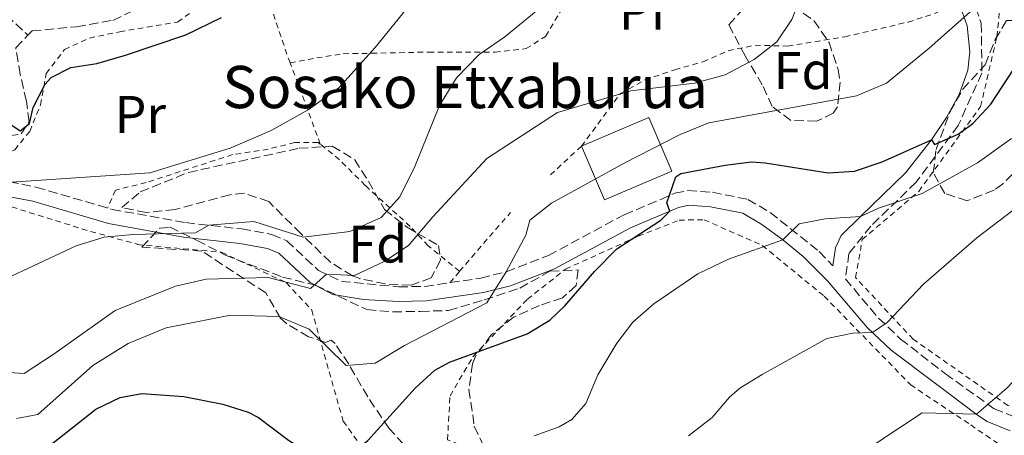
# Model space of a CAD drawing. Units: metres. Extents: x 579756 to 583177, y 4763598 to 4765952.
# Drawn here: x 580966 to 581152, y 4763863 to 4763942 of the extents above; entities that cross this region are included whole.
import ezdxf
from ezdxf.enums import TextEntityAlignment as Align

# ---------------------------------------------------------------- set-up
doc = ezdxf.new("R2010")
doc.units = ezdxf.units.M
doc.header["$MEASUREMENT"] = 0
doc.linetypes.add('DGN Style 2', pattern=[1.7399219301090239, 1.043953158065414, -0.6959687720436097])
doc.linetypes.add('DGN Style 3', pattern=[2.435890702152634, 1.739921930109024, -0.6959687720436097])
for name, color, linetype, lineweight in [('Camino', 7, 'DGN Style 3', 0), ('Curva de nivel directora', 30, 'Continuous', 30), ('Curva de nivel intermedia', 30, 'Continuous', 0), ('Edificio', 1, 'Continuous', 13), ('Etiqueta de uso rústico', 92, 'Continuous', 0), ('Etiqueta de zona arbolada', 92, 'Continuous', 0), ('Margen derecho', 7, 'Continuous', 0), ('Tela metálica o alambrada', 7, 'DGN Style 2', 0), ('Texto de Borda', 7, 'Continuous', 0), ('Vaguada', 142, 'DGN Style 3', 13), ('Zona arbolada', 92, 'DGN Style 3', 0)]:
    doc.layers.add(name, color=color, linetype=linetype, lineweight=lineweight)
doc.styles.add('Style-Arial', font='arial.ttf')

msp = doc.modelspace()

# ---------------------------------------------------------------- linework, layer by layer
at = {"layer": 'Camino', "color": 7, "linetype": 'DGN Style 3', "lineweight": 0}
for points in [[(581145.9699999995, 4763946.12, 320.0099999999949), (581147.8500000014, 4763940.840000001, 321.0299999999989), (581147.9699999976, 4763931.400000001, 322.5299999999989), (581143.4899999984, 4763921.480000002, 324.5500000000029), (581135.5300000011, 4763910.76, 327.4499999999972), (581126.9699999981, 4763902.440000001, 330.2899999999937), (581122.8099999984, 4763897.240000002, 331.3899999999995), (581122.129999999, 4763892.440000001, 331.2599999999947), (581128.3899999997, 4763885.02, 334.8699999999955), (581132.5899999996, 4763881.040000001, 336.1699999999984), (581141.0599999987, 4763874.449999999, 338.3000000000031), (581150.3099999978, 4763867.830000001, 340.5800000000019), (581153.969999999, 4763866.36, 341.520000000004)], [(580954.309999997, 4763912.7, 304.3600000000007), (580968.9699999976, 4763909.810000002, 306.0399999999937), (580983.3099999985, 4763905.59, 307.3099999999977), (580997.2499999994, 4763903.08, 310.0599999999976), (581007.8900000011, 4763901.880000002, 311.6600000000036), (581013.5700000006, 4763900.84, 312.3399999999966), (581016.4099999993, 4763899.640000002, 312.6999999999971), (581022.3700000006, 4763894.040000001, 314.699999999997), (581026.7399999981, 4763891.950000001, 316.0399999999937), (581037.5699999998, 4763890.92, 317.4799999999959), (581042.5299999998, 4763891.000000001, 317.9400000000023), (581053.1099999989, 4763892.59, 319.0800000000019), (581057.9200000011, 4763893.770000001, 319.7100000000065), (581065.9400000009, 4763896.87, 320.9199999999984), (581080.2799999998, 4763904.580000003, 323.8300000000019), (581089.8599999996, 4763908.640000001, 325.4199999999984), (581092.2899999992, 4763909.160000003, 325.8600000000007), (581096.9699999975, 4763908.84, 327.179999999993), (581103.6900000009, 4763907.480000001, 328.4199999999983), (581107.8900000008, 4763905.02, 329.6000000000059), (581117.1700000013, 4763897.640000002, 331.2599999999947), (581119.7799999998, 4763894.91, 332.4799999999959)]]:
    msp.add_polyline3d(points, dxfattribs=at)
at = {"layer": 'Curva de nivel directora', "color": 30, "linetype": 'Continuous', "lineweight": 30, "flags": 128}
for points, elevation in [([(580963.61, 4763922.050000002), (580965.9300000002, 4763920.449999999), (580967.6899999991, 4763921.880000002), (580968.3699999986, 4763924.92), (580970.6599999998, 4763929.340000001), (580971.8099999985, 4763930.600000001), (580975.4899999999, 4763932.440000001), (580980.4299999997, 4763933.240000002), (580985.8900000001, 4763934.779999999), (580997.2499999994, 4763938.680000001), (581004.0099999986, 4763941.960000001)], 300), ([(581078.8899999993, 4763898.12), (581087.2199999999, 4763903.54), (581088.9099999998, 4763905.240000002), (581088.3299999986, 4763906.840000002), (581090.0599999985, 4763911.730000002), (581091.0099999985, 4763912.36), (581099.3700000005, 4763913.960000001), (581104.3599999994, 4763914.57), (581106.97, 4763914.440000001), (581118.85, 4763912.520000001), (581123.8399999988, 4763912.840000001), (581129.0899999993, 4763914.600000001), (581138.4300000002, 4763918.750000001), (581139.0099999991, 4763917.880000001), (581143.4699999982, 4763919.83), (581146.2499999988, 4763921.880000002), (581149.6399999995, 4763925.550000003), (581154.0899999997, 4763932.28)], 324.9999999999999), ([(580962.9699999985, 4763856.369999999), (580967.5799999996, 4763858.300000003), (580971.8800000001, 4763861.109999999), (580980.2499999986, 4763867.730000001), (580984.8399999996, 4763869.970000003), (580988.9700000002, 4763870.689999999), (580996.9299999997, 4763870.130000001), (581004.2900000003, 4763868.680000001), (581009.069999999, 4763867.189999999), (581011.0099999991, 4763866.199999999), (581016.690000001, 4763861.880000001), (581022.4099999985, 4763858.28), (581025.6099999994, 4763858.28), (581030.1, 4763860.49), (581031.7299999993, 4763861.800000001), (581040.7199999992, 4763871.760000001), (581044.4400000008, 4763875.16), (581047.1699999999, 4763876.680000001), (581061.8899999986, 4763882.04), (581066.169999999, 4763884.619999999), (581069.05, 4763887.320000002), (581074.6899999996, 4763893.880000002), (581078.8899999993, 4763898.12)], 325)]:
    msp.add_lwpolyline(points, dxfattribs=dict(at, elevation=elevation))
at = {"layer": 'Curva de nivel intermedia', "color": 30, "linetype": 'Continuous', "lineweight": 0, "flags": 128}
for points, elevation in [([(581152.4900000016, 4764039.16), (581147.2099999998, 4764038.84), (581135.5700000013, 4764036.199999998), (581130.9700000013, 4764033.480000001), (581127.1300000013, 4764029.880000002), (581104.850000001, 4764005.560000001), (581098.6900000009, 4763997.08), (581092.5700000009, 4763987.719999999), (581090.290000001, 4763983.32), (581083.010000001, 4763977.08), (581077.2900000013, 4763973.4), (581070.4100000013, 4763970.279999998), (581062.6500000008, 4763965.88), (581055.1300000016, 4763961.08), (581048.6100000016, 4763955.4), (581033.1300000007, 4763936.279999998), (581026.2500000009, 4763928.599999999), (581020.4100000003, 4763924.439999999), (581013.4500000001, 4763920.519999999), (581005.6900000017, 4763917.159999999), (580990.4500000001, 4763912.519999999), (580964.2800000005, 4763910.730000001)], 305.0000000000002), ([(581119.5300000017, 4763855.720000001), (581136.6500000008, 4763867.08), (581146.9500000007, 4763866.789999999), (581152.6700000004, 4763871.729999999), (581161.8100000002, 4763881.32), (581165.7100000004, 4763884.449999999), (581190.5900000003, 4763901.140000001), (581196.5200000004, 4763904.720000001), (581205.1200000012, 4763908.619999998), (581209.130000001, 4763909.720000001), (581223.7699999993, 4763912.359999998), (581228.2300000007, 4763914.59), (581231.8700000019, 4763919.15), (581239.2900000004, 4763933.039999999), (581242.1300000013, 4763939.989999999), (581245.1199999999, 4763949.52), (581246.3800000004, 4763955.249999999), (581247.6000000008, 4763964.539999999), (581247.65, 4763980.039999999), (581248.3899999999, 4763989.999999999), (581250.2200000006, 4763997.599999999), (581252.0800000001, 4764002.25), (581256.9800000018, 4764011.339999998)], 340.0000000000002), ([(581153.3299999998, 4764007.880000001), (581149.8099999994, 4764007.639999999), (581141.4100000019, 4764005.319999999), (581132.0500000009, 4764000.84), (581127.4500000009, 4763996.52), (581123.6500000011, 4763991.56), (581120.9700000011, 4763985.640000001), (581119.5300000017, 4763979.560000001), (581119.0900000012, 4763974.279999999), (581121.350000001, 4763962.470000001), (581119.2900000003, 4763960.039999999), (581112.0100000004, 4763941.560000001), (581109.1300000013, 4763937.32)], 315.0000000000005), ([(581065.6500000004, 4763944.84), (581057.6900000009, 4763938.279999999), (581052.8099999992, 4763934.92), (581048.490000001, 4763930.519999999), (581045.3300000003, 4763925.239999999), (581040.6100000018, 4763913.720000002), (581037.8100000012, 4763907.960000001), (581034.2500000006, 4763904.039999999), (581028.3300000018, 4763901.400000001), (581019.4900000016, 4763900.359999999), (581010.1300000007, 4763903.319999998), (581001.6500000004, 4763902.59), (580999.0900000011, 4763901.159999999), (580987.3300000018, 4763900.84), (580981.8500000011, 4763900.359999999), (580976.5300000014, 4763898.689999999), (580962.4900000001, 4763892.13)], 310), ([(581146.7699999996, 4763943.880000001), (581138.0099999999, 4763936.119999998), (581129.9299999997, 4763929.48), (581124.2500000001, 4763927.079999999), (581096.2900000003, 4763921.96), (581090.85, 4763919.800000001), (581080.2500000006, 4763914.359999998), (581066.5300000011, 4763906.759999999), (581062.3700000015, 4763903.560000001), (581061.6100000015, 4763900.679999999), (581057.9200000011, 4763893.770000001), (581054.2900000013, 4763887.880000001), (581038.6900000018, 4763879.8), (581033.1300000007, 4763876.439999999), (581027.6100000021, 4763876.039999999), (581020.6100000015, 4763882.920000001), (581014.8899999994, 4763885.319999998), (581005.7300000018, 4763885.560000001), (580993.5700000003, 4763883.16), (580986.3700000007, 4763880.210000002), (580979.6500000019, 4763876.05), (580969.2900000017, 4763866.77)], 320.0000000000002), ([(581109.1300000013, 4763937.32), (581104.8900000012, 4763933.960000001), (581099.3700000005, 4763931.08), (581093.5700000001, 4763929.48), (581081.5300000013, 4763928.039999997), (581067.6500000008, 4763923.960000001), (581054.2900000013, 4763915.239999999), (581044.0099999993, 4763904.199999999), (581039.4100000015, 4763898.759999999), (581034.9700000003, 4763895.8), (581029.2100000002, 4763893.079999999), (581023.8800000015, 4763893.320000002), (581020.8900000008, 4763890.599999999), (581012.850000001, 4763892.680000001), (581001.1299999997, 4763892.359999999), (580995.3300000017, 4763891.079999999), (580983.8899999997, 4763886.45), (580972.3700000017, 4763878.210000001), (580966.650000002, 4763874.529999999), (580961.9300000012, 4763874.850000001)], 315.0000000000005), ([(581063.2499999999, 4763862.679999999), (581067.9200000013, 4763864.390000001), (581070.3300000008, 4763865.800000002), (581072.9700000006, 4763868.84), (581075.2500000005, 4763874.279999999), (581078.8500000014, 4763880.279999998), (581081.9000000001, 4763884.25), (581085.8899999999, 4763887.720000001), (581094.1900000013, 4763893.369999998), (581100.0000000006, 4763896.169999998), (581110.3000000004, 4763899.800000001), (581113.4100000017, 4763902.840000001), (581118.3200000002, 4763903.779999999), (581124.99, 4763904.239999999), (581128.3700000017, 4763905.8), (581136.6500000008, 4763908.599999999), (581147.1300000016, 4763914.4), (581153.5700000012, 4763919.01)], 330.0000000000002), ([(581092.4500000002, 4763862.679999999), (581096.9299999995, 4763866.199999999), (581100.2199999997, 4763870.01), (581102.1300000009, 4763871.720000001), (581106.3999999999, 4763874.330000001), (581118.650000001, 4763881.159999999), (581123.5500000005, 4763882.16), (581127.2499999999, 4763882.300000002), (581130.0100000001, 4763884.199999999), (581136.9300000003, 4763891.42), (581147.04, 4763900.21), (581154.1500000001, 4763905.659999999)], 335), ([(580969.2900000017, 4763866.77), (580965.2100000003, 4763865.970000002)], 320.0000000000002)]:
    msp.add_lwpolyline(points, dxfattribs=dict(at, elevation=elevation))
at = {"layer": 'Edificio', "color": 1, "linetype": 'Continuous', "lineweight": 13}
msp.add_polyline3d([(581089.25, 4763912.84, 327.9199999999983), (581076.5099999999, 4763907.4, 328.3999999999942), (581072.1699999999, 4763917.57, 328.2200000000012), (581084.9100000003, 4763923.01, 326.7400000000052)], close=True, dxfattribs=at)
at = {"layer": 'Edificio', "color": 51, "linetype": 'Continuous', "lineweight": 13}
msp.add_polyline3d([(581072.1699999999, 4763917.57, 328.2200000000012), (581084.9100000003, 4763923.01, 326.7400000000052), (581089.25, 4763912.84, 327.9199999999983), (581076.5099999999, 4763907.4, 328.3999999999942), (581072.1699999999, 4763917.57, 328.2200000000012)], dxfattribs=at)
at = {"layer": 'Margen derecho', "color": 7, "linetype": 'Continuous', "lineweight": 0}
for points in [[(581119.7799999998, 4763894.91, 332.4799999999959), (581120.2600000004, 4763898.340000001, 331.3899999999995), (581121.3099999987, 4763900.640000001, 331.0000000000002), (581124.9899999978, 4763904.240000002, 330.2899999999937), (581133.5100000005, 4763912.53, 327.4499999999972), (581138.4300000002, 4763918.750000001, 325.6300000000048), (581141.2799999999, 4763923.02, 324.5099999999949), (581143.6400000004, 4763927.350000001, 323.4900000000054), (581145.2899999977, 4763931.960000004, 322.5299999999989), (581145.719999999, 4763935.420000001, 321.8999999999943), (581145.1799999981, 4763940.36, 321.0299999999989), (581143.609999999, 4763944.770000001, 320.0099999999949)], [(580958.5399999983, 4763908.990000002, 304.820000000007), (580968.3099999982, 4763907.120000001, 306.0399999999937), (580982.6499999969, 4763902.9, 307.300000000003), (580996.8500000016, 4763900.350000001, 310.0599999999976), (581007.4899999987, 4763899.15, 311.6600000000036), (581012.7699999983, 4763898.189999999, 312.3399999999966), (581014.8799999983, 4763897.300000002, 312.6999999999971), (581020.7899999982, 4763891.74, 314.699999999997), (581025.1099999987, 4763889.470000002, 315.8500000000058), (581030.909999999, 4763888.52, 316.8200000000069), (581037.4600000003, 4763888.16, 317.4799999999959), (581042.7499999988, 4763888.250000002, 317.9400000000023), (581053.6400000007, 4763889.880000001, 319.0800000000019), (581058.739999997, 4763891.130000001, 319.7100000000065), (581067.0899999999, 4763894.36, 320.9199999999984), (581081.4699999989, 4763902.09, 323.8300000000019), (581090.5599999992, 4763905.949999999, 325.3899999999995), (581092.4899999984, 4763906.380000001, 325.8600000000007), (581096.600000001, 4763906.100000001, 327.179999999993), (581102.6900000018, 4763904.87, 328.4199999999983), (581106.3299999984, 4763902.74, 329.6000000000059), (581110.3000000004, 4763899.800000001, 330.3500000000058), (581114.1400000004, 4763896.670000002, 331.0200000000042), (581118.7499999994, 4763892.060000001, 332.0899999999966), (581126.3299999988, 4763883.170000001, 334.8600000000007), (581130.7899999982, 4763878.950000001, 336.1699999999984), (581147.3599999996, 4763866.480000001, 340.1999999999971), (581148.9800000002, 4763865.390000002, 340.5800000000019), (581153.3200000009, 4763863.650000001, 341.520000000004)]]:
    msp.add_polyline3d(points, dxfattribs=at)
at = {"layer": 'Tela metálica o alambrada', "color": 7, "linetype": 'DGN Style 2', "lineweight": 0, "extrusion": (-0.9450047193353938, -0.31638252541411, 0.08287447162078108), "elevation": -2056264.064821348, "flags": 128}
msp.add_lwpolyline([(-4333021.482307605, 171303.1617623091), (-4333023.155221714, 171302.5396221433), (-4333045.370390152, 171301.174927586)], dxfattribs=at)
at = {"layer": 'Tela metálica o alambrada', "color": 7, "linetype": 'DGN Style 2', "lineweight": 0, "extrusion": (-0.1203400341903706, 0.3245598120235501, 0.9381786634699696), "elevation": 1476545.108323995, "flags": 128}
msp.add_lwpolyline([(-2200963.707022095, -4001009.254817538), (-2200963.707022095, -4001026.76160765)], dxfattribs=at)
at = {"layer": 'Tela metálica o alambrada', "color": 7, "linetype": 'DGN Style 2', "lineweight": 0, "extrusion": (0.001829578497001172, 0.001695782790852715, 0.999996888476784), "elevation": 9459.805589846927, "flags": 128}
msp.add_lwpolyline([(581064.7354151544, 4763902.927957854), (581070.6154419046, 4763908.377965691)], dxfattribs=at)
at = {"layer": 'Tela metálica o alambrada', "color": 7, "linetype": 'DGN Style 2', "lineweight": 0, "elevation": 318.6199999999953, "flags": 128}
for points in [[(581049.0999999996, 4763893.869999999), (581058.7300000004, 4763905)], [(581047.2400000002, 4763891.710000001), (581049.0999999996, 4763893.869999999)]]:
    msp.add_lwpolyline(points, dxfattribs=at)
at = {"layer": 'Tela metálica o alambrada', "color": 7, "linetype": 'DGN Style 2', "lineweight": 0}
for points in [[(581017.0300000003, 4763933.350000001, 302.9799999999959), (581022.0499999998, 4763934.279999999, 303.820000000007), (581027.0899999999, 4763935.08, 304.1399999999995), (581032.4500000002, 4763935.16, 304.820000000007), (581043.25, 4763935.4, 307.6600000000035), (581055.8099999996, 4763935.4, 310.179999999993), (581061.6900000004, 4763936.039999999, 311.0599999999977), (581065.3700000001, 4763938.359999999, 311.3800000000047), (581069.8099999996, 4763945.800000001, 311.320000000007), (581072.5300000003, 4763951.480000001, 311.0800000000018), (581069.7300000004, 4763965.16, 308.3800000000047), (581067.8099999996, 4763979.960000001, 302.2200000000012)], [(581206.6500000004, 4763882.4, 347.6999999999971), (581193.9699999997, 4763879.4, 346.9199999999983), (581167.3300000001, 4763870.119999999, 344.3800000000047), (581160.0099999999, 4763867.24, 343.4799999999959), (581152.8899999997, 4763868.439999999, 341.3000000000029), (581134.9699999997, 4763881, 336.4400000000023), (581124.0499999998, 4763892.680000001, 332.8399999999965), (581125.3300000001, 4763899.880000001, 331.0399999999936), (581136.0099999999, 4763909, 328.1000000000058), (581147.7300000004, 4763925.08, 324.320000000007), (581150.8099999996, 4763938.279999999, 322.1399999999995), (581151.4500000002, 4763944.680000001, 321.6999999999971), (581153.0899999999, 4763950.199999999, 322.0599999999977), (581153.5300000003, 4763957.32, 324.4199999999983), (581154.7300000004, 4763964.680000001, 325.5399999999936), (581156.3700000001, 4763969.32, 325.6199999999953), (581160.4900000002, 4763972.039999999, 325.5800000000018), (581171.0499999998, 4763967.4, 324.6999999999971), (581178.5300000003, 4763964.439999999, 324.5399999999936)], [(580954.3099999996, 4763912.699999999, 304.3600000000006), (580964.8899999997, 4763916.850000001, 303.2799999999988), (580967.7300000004, 4763920.369999999, 302.6600000000035), (580969.7699999996, 4763925.4, 301.4799999999959), (580970.8499999996, 4763931.32, 300.9600000000065), (580974.3300000001, 4763935.880000001, 300.3600000000006), (580979.0499999998, 4763938.039999999, 300.0399999999936), (580984.7699999996, 4763939.24, 299.6399999999995), (580995.7300000004, 4763941.08, 299.8800000000047), (580999.5700000003, 4763943.880000001, 300.1399999999995), (581004.6900000004, 4763948.680000001, 300.1600000000035), (581008.4100000003, 4763954.119999999, 300), (581009.29, 4763955.949999999, 299.9600000000065)], [(581072.1699999999, 4763917.57, 318.1199999999953), (581079.5700000003, 4763927.560000001, 316.820000000007), (581084.25, 4763930.119999999, 316.3000000000029), (581089.8499999996, 4763932.039999999, 315.6999999999971), (581095.1699999999, 4763933.560000001, 315.5), (581099.9299999997, 4763935.640000001, 315.4600000000065), (581105.0499999998, 4763936.680000001, 315.5800000000018), (581111.2100000001, 4763936.52, 316.5), (581122.0499999998, 4763938.279999999, 317.6600000000035), (581134.0099999999, 4763941.08, 319.2599999999948), (581139.2100000001, 4763942.76, 319.9799999999959), (581143.6100000005, 4763944.77, 320.0599999999977)], [(581022.7400000002, 4763917.949999999, 307.1000000000058), (581022.3300000001, 4763918.279999999, 306.8999999999942), (581017.8899999997, 4763918.279999999, 306.4799999999959), (581012.8899999997, 4763917, 306.9600000000065), (581006.1299999999, 4763915.960000001, 307.1000000000058), (580989.7699999996, 4763910.680000001, 308.6399999999995), (580983.9699999997, 4763909.24, 308.8800000000047), (580982.4500000002, 4763905.84, 308.1399999999995)], [(581049.0999999996, 4763893.869999999, 317.5800000000018), (581043.1699999999, 4763898.680000001, 315.5599999999977), (581039.7699999996, 4763902.359999999, 313.8600000000006), (581031.25, 4763910.119999999, 310.7400000000052), (581026.3700000001, 4763915, 308.9199999999983), (581022.7400000002, 4763917.949999999, 307.1000000000058)], [(580944.2045999998, 4763910.069599999, 304.5130999999965), (580944.29, 4763910.210000001, 304.4799999999959), (580961.0099999999, 4763907.09, 306.6000000000058), (580979.25, 4763901.41, 309.8000000000029), (580988.1299999999, 4763899, 311.8999999999942), (580988.1299999999, 4763898.92, 313.320000000007), (581004.0499999998, 4763897.480000001, 315.1399999999995), (581016.29, 4763891.720000001, 317.0399999999936), (581021.1299999999, 4763886.52, 319.3000000000029), (581027.0499999998, 4763865.480000001, 323.7400000000052), (581032.6500000004, 4763857.800000001, 325.5800000000018), (581041.29, 4763855.640000001, 330.2799999999988), (581054.8899999997, 4763850.279999999, 335.0800000000018), (581063.8099999996, 4763849.16, 336.3999999999942), (581069.1299999999, 4763845.480000001, 337.6000000000058), (581073.7300000004, 4763839, 337.8800000000047), (581082.9299999997, 4763824.76, 342.2799999999988), (581089.5300000003, 4763814.279999999, 345.1199999999953), (581097.0899999999, 4763805.560000001, 347.0299999999988), (581089.9699999997, 4763796.039999999, 347.2299999999959), (581081.7699999996, 4763786.199999999, 349.7700000000041)], [(581099.8099999996, 4763806.359999999, 347.3899999999995), (581095.4500000002, 4763816.359999999, 345.3300000000018), (581083.4100000003, 4763835.960000001, 339.3300000000018), (581075.6900000004, 4763849.960000001, 335.25), (581066.5700000003, 4763854.84, 333.7299999999959), (581053.8099999996, 4763859.16, 332.070000000007), (581046.8099999996, 4763861.960000001, 330.1100000000006), (581047.29, 4763870.279999999, 327.8699999999953), (581051.6100000005, 4763877.640000001, 326.7100000000065), (581061.9299999997, 4763888.600000001, 324.429999999993), (581069.1699999999, 4763894.279999999, 324.4900000000052), (581082.9299999997, 4763900.52, 326.1499999999942), (581090.6500000004, 4763903.560000001, 328.1100000000006), (581095.3700000001, 4763903.640000001, 329.4900000000052), (581106.4100000003, 4763898.76, 332.1100000000006), (581118.1299999999, 4763889.16, 335.5099999999948), (581134.4900000002, 4763872.359999999, 340.1499999999942), (581145.8499999996, 4763864.76, 343.0899999999965), (581152.6900000004, 4763860.119999999, 344.4499999999971), (581158.5700000003, 4763859.4, 346.6900000000023), (581162.3899999997, 4763860.77, 347.5)]]:
    msp.add_polyline3d(points, dxfattribs=at)
at = {"layer": 'Vaguada', "color": 142, "linetype": 'DGN Style 3', "lineweight": 13}
for points in [[(580848.6900000004, 4763886.130000001, 305.3999999999942), (580850.0899999999, 4763892.930000001, 305.320000000007), (580852.4100000003, 4763897.34, 305.3300000000018), (580858.9199999999, 4763905.880000001, 305.2799999999988), (580861.1699999999, 4763908.130000001, 305.2599999999948), (580865.2699999996, 4763911.039999999, 305.2200000000012), (580867.6900000004, 4763912.210000001, 305.1999999999971), (580878.29, 4763916.529999999, 304.8399999999965), (580884.1699999999, 4763918.609999999, 304.3999999999942), (580890.0099999999, 4763920.210000001, 304), (580900.6900000004, 4763922.289999999, 302.9600000000065), (580912.6900000004, 4763923.890000001, 301.9199999999983), (580918.25, 4763924.050000001, 300.5399999999936), (580923.0700000003, 4763925.220000001, 300.3300000000018), (580928.2000000002, 4763928.59, 300.2899999999936), (580938.8899999997, 4763937.17, 299.9600000000065), (580944.7699999996, 4763940.529999999, 299.5200000000041), (580949.5300000003, 4763941.980000001, 299.0200000000041), (580958.29, 4763943.08, 298.320000000007), (580963.29, 4763942.380000001, 298.0399999999936), (580967.3899999997, 4763938.59, 298.4499999999971)], [(580967.3899999997, 4763938.59, 298.4499999999971), (580968.1699999999, 4763939.4, 298.3300000000018), (580976.6100000005, 4763940.199999999, 297.75), (580983.4500000002, 4763941.4, 297.3099999999977), (580987.9600000001, 4763943.560000001, 297.070000000007)], [(580961.4500000002, 4763919.09, 300.4499999999971), (580966.1299999999, 4763919.890000001, 300.25), (580967.6100000005, 4763922.199999999, 299.929999999993), (580967.0899999999, 4763926.119999999, 299.429999999993), (580965.9299999997, 4763931.16, 298.7700000000041), (580965.0899999999, 4763936.199999999, 298.8099999999977), (580967.3899999997, 4763938.59, 298.4499999999971)]]:
    msp.add_polyline3d(points, dxfattribs=at)
at = {"layer": 'Zona arbolada', "color": 92, "linetype": 'DGN Style 3', "lineweight": 0}
for points in [[(581100.0899999999, 4763940.52, 319.8999999999942), (581103.3399999999, 4763944.279999999, 319.820000000007), (581107.4900000002, 4763945.08, 319.8399999999965), (581112.1299999999, 4763944.119999999, 320), (581116.1799999997, 4763941.359999999, 320.9400000000023), (581119.04, 4763937.210000001, 322.4700000000012), (581120.7400000002, 4763932.109999999, 323.9499999999971), (581121.1299999999, 4763929.720000001, 324.6399999999995), (581120.6200000001, 4763925.01, 326), (581119.8499999996, 4763923.800000001, 326.3600000000006), (581116.6900000004, 4763922.279999999, 327.1399999999995), (581111.8099999996, 4763922.439999999, 326.5599999999977), (581108.29, 4763925.08, 324.9600000000065), (581106.4100000003, 4763929.16, 323.5599999999977), (581103.1699999999, 4763934.680000001, 321.3000000000029)], [(581152.6900000004, 4763941.4, 327.8399999999965), (581157.2999999998, 4763941.4, 329.679999999993), (581163.3899999997, 4763938.949999999, 331.9700000000012), (581164.5300000003, 4763938.199999999, 332.4600000000065), (581166.3700000001, 4763935.16, 334.5599999999977), (581166.1299999999, 4763931.08, 336.2799999999988), (581164.1699999999, 4763925.720000001, 336.9600000000065), (581161.6699999999, 4763921.380000001, 336.929999999993), (581157.25, 4763915.689999999, 336.8899999999995), (581151.9400000004, 4763910.449999999, 336.7700000000041), (581150.29, 4763909.24, 336.6999999999971), (581145.1699999999, 4763907.24, 336.1600000000035), (581140.9299999997, 4763908.600000001, 334.8800000000047), (581138.7699999996, 4763912.52, 333.2400000000052), (581139.29, 4763916.92, 331.9199999999983), (581141.9299999997, 4763924.039999999, 329.7599999999948), (581144.3499999996, 4763928.34, 328.9700000000012), (581148.6100000005, 4763933, 328.320000000007), (581150.5, 4763937.779999999, 327.7700000000041)], [(580985.1699999999, 4763905.960000001, 312.1499999999942), (580988.6600000003, 4763908.92, 311.820000000007), (580997.7699999996, 4763912.600000001, 311.8099999999977), (581018.7300000004, 4763917.16, 311.8099999999977), (581025.0099999999, 4763917.560000001, 311.929999999993), (581029.25, 4763915, 312.6699999999983), (581031.8399999999, 4763910.939999999, 314.0099999999948), (581034.8899999997, 4763905.560000001, 316.1100000000006), (581039.0499999998, 4763902.279999999, 317.4900000000052), (581045.0899999999, 4763898.76, 319.6499999999942), (581045.4900000002, 4763895.960000001, 321.8099999999977), (581043.7300000004, 4763892.600000001, 322.0500000000029), (581039.9299999997, 4763891.24, 321.9700000000012), (581035.0499999998, 4763891.480000001, 321.6100000000006), (581030.2100000001, 4763892.480000001, 320.820000000007), (581028.8499999996, 4763893, 320.5500000000029), (581024.6799999997, 4763895.58, 319.4799999999959), (581019.0499999998, 4763901, 318.3300000000018), (581012.9699999997, 4763907.08, 316.5899999999965), (581008.3499999996, 4763908.65, 315.1100000000006), (581005.6100000005, 4763908.359999999, 314.4700000000012), (580995.25, 4763905.560000001, 313.2100000000065), (580989.7400000002, 4763904.980000001, 312.6699999999983)]]:
    msp.add_polyline3d(points, close=True, dxfattribs=at)
for points in [[(581116.6900000004, 4763922.279999999, 327.1399999999995), (581111.8099999996, 4763922.439999999, 326.5599999999977), (581108.29, 4763925.08, 324.9600000000065), (581106.4100000003, 4763929.16, 323.5599999999977), (581103.1699999999, 4763934.680000001, 321.3000000000029), (581100.0899999999, 4763940.52, 319.8999999999942), (581103.3399999999, 4763944.279999999, 319.820000000007), (581107.4900000002, 4763945.08, 319.8399999999965), (581112.1299999999, 4763944.119999999, 320), (581116.1799999997, 4763941.359999999, 320.9400000000023), (581119.04, 4763937.210000001, 322.4700000000012), (581120.7400000002, 4763932.109999999, 323.9499999999971), (581121.1299999999, 4763929.720000001, 324.6399999999995), (581120.6200000001, 4763925.01, 326), (581119.8499999996, 4763923.800000001, 326.3600000000006), (581116.6900000004, 4763922.279999999, 327.1399999999995)], [(581145.1699999999, 4763907.24, 336.1600000000035), (581140.9299999997, 4763908.600000001, 334.8800000000047), (581138.7699999996, 4763912.52, 333.2400000000052), (581139.29, 4763916.92, 331.9199999999983), (581141.9299999997, 4763924.039999999, 329.7599999999948), (581144.3499999996, 4763928.34, 328.9700000000012), (581148.6100000005, 4763933, 328.320000000007), (581150.5, 4763937.779999999, 327.7700000000041), (581152.6900000004, 4763941.4, 327.8399999999965), (581157.2999999998, 4763941.4, 329.679999999993), (581163.3899999997, 4763938.949999999, 331.9700000000012), (581164.5300000003, 4763938.199999999, 332.4600000000065), (581166.3700000001, 4763935.16, 334.5599999999977), (581166.1299999999, 4763931.08, 336.2799999999988), (581164.1699999999, 4763925.720000001, 336.9600000000065), (581161.6699999999, 4763921.380000001, 336.929999999993), (581157.25, 4763915.689999999, 336.8899999999995), (581151.9400000004, 4763910.449999999, 336.7700000000041), (581150.29, 4763909.24, 336.6999999999971), (581145.1699999999, 4763907.24, 336.1600000000035)], [(581039.9299999997, 4763891.24, 321.9700000000012), (581035.0499999998, 4763891.480000001, 321.6100000000006), (581030.2100000001, 4763892.480000001, 320.820000000007), (581028.8499999996, 4763893, 320.5500000000029), (581024.6799999997, 4763895.58, 319.4799999999959), (581019.0499999998, 4763901, 318.3300000000018), (581012.9699999997, 4763907.08, 316.5899999999965), (581008.3499999996, 4763908.65, 315.1100000000006), (581005.6100000005, 4763908.359999999, 314.4700000000012), (580995.25, 4763905.560000001, 313.2100000000065), (580989.7400000002, 4763904.980000001, 312.6699999999983), (580985.1699999999, 4763905.960000001, 312.1499999999942), (580988.6600000003, 4763908.92, 311.820000000007), (580997.7699999996, 4763912.600000001, 311.8099999999977), (581018.7300000004, 4763917.16, 311.8099999999977), (581025.0099999999, 4763917.560000001, 311.929999999993), (581029.25, 4763915, 312.6699999999983), (581031.8399999999, 4763910.939999999, 314.0099999999948), (581034.8899999997, 4763905.560000001, 316.1100000000006), (581039.0499999998, 4763902.279999999, 317.4900000000052), (581045.0899999999, 4763898.76, 319.6499999999942), (581045.4900000002, 4763895.960000001, 321.8099999999977), (581043.7300000004, 4763892.600000001, 322.0500000000029), (581039.9299999997, 4763891.24, 321.9700000000012)], [(581040.0999999996, 4763859.33, 333.2899999999936), (581035.7400000002, 4763864.100000001, 331.6100000000006), (581031.7199999997, 4763870.07, 329.570000000007), (581028.1299999999, 4763876.279999999, 326.8899999999995), (581025.5300000003, 4763880.16, 325.2799999999988), (581024.7699999996, 4763880.84, 325.0099999999948), (581023.6900000004, 4763880.359999999, 324.7700000000041), (581020.5300000003, 4763881.480000001, 323.8099999999977), (581016.4199999999, 4763883.890000001, 322.4400000000023), (581015.2100000001, 4763885, 321.9900000000052), (581012.4100000003, 4763889.800000001, 320.8099999999977), (581000.3099999996, 4763897.689999999, 315.6999999999971), (580988.9299999997, 4763898.439999999, 313.5500000000029), (580992.3700000001, 4763902.029999999, 314.3399999999965), (580994.29, 4763902.199999999, 314.570000000007), (580999.4100000003, 4763899.720000001, 314.3899999999995), (581004.6100000005, 4763897, 315.4700000000012), (581015.6100000005, 4763892.76, 316.7899999999936), (581021.8099999996, 4763891.24, 318.8699999999953), (581031.5700000003, 4763886.600000001, 322.6300000000047), (581036.4600000001, 4763886.189999999, 323.6000000000058), (581041.6500000004, 4763886.279999999, 323.8699999999953), (581047.0099999999, 4763886.439999999, 325.5899999999965), (581053.7699999996, 4763888.439999999, 327.1900000000023), (581060.4900000002, 4763890.680000001, 327.9900000000052), (581066.2100000001, 4763893.880000001, 328.2299999999959), (581071.5300000003, 4763894.119999999, 328.929999999993), (581071.1699999999, 4763891.16, 329.6100000000006), (581068.5700000003, 4763888.84, 330.1300000000047), (581064.25, 4763887.4, 330.6900000000023), (581059.3300000001, 4763885.16, 331.2899999999936), (581055.1699999999, 4763881.880000001, 332.0500000000029), (581052.1799999997, 4763877.9, 332.570000000007), (581051.5300000003, 4763876.359999999, 332.7899999999936), (581050.8799999999, 4763871.49, 333.8099999999977), (581051.8899999997, 4763864.52, 335.0299999999988), (581054.0899999999, 4763859.720000001, 336.0299999999988)], [(581040.0999999996, 4763859.33, 333.2899999999936), (581035.7400000002, 4763864.100000001, 331.6100000000006), (581031.7199999997, 4763870.07, 329.570000000007), (581028.1299999999, 4763876.279999999, 326.8899999999995), (581025.5300000003, 4763880.16, 325.2799999999988), (581024.7699999996, 4763880.84, 325.0099999999948), (581023.6900000004, 4763880.359999999, 324.7700000000041), (581020.5300000003, 4763881.480000001, 323.8099999999977), (581016.4199999999, 4763883.890000001, 322.4400000000023), (581015.2100000001, 4763885, 321.9900000000052), (581012.4100000003, 4763889.800000001, 320.8099999999977), (581000.3099999996, 4763897.689999999, 315.6999999999971), (580988.9299999997, 4763898.439999999, 313.5500000000029), (580992.3700000001, 4763902.029999999, 314.3399999999965), (580994.29, 4763902.199999999, 314.570000000007), (580999.4100000003, 4763899.720000001, 314.3899999999995), (581004.6100000005, 4763897, 315.4700000000012), (581015.6100000005, 4763892.76, 316.7899999999936), (581021.8099999996, 4763891.24, 318.8699999999953), (581031.5700000003, 4763886.600000001, 322.6300000000047), (581036.4600000001, 4763886.189999999, 323.6000000000058)], [(581036.4600000001, 4763886.189999999, 323.6000000000058), (581041.6500000004, 4763886.279999999, 323.8699999999953), (581047.0099999999, 4763886.439999999, 325.5899999999965), (581053.7699999996, 4763888.439999999, 327.1900000000023), (581060.4900000002, 4763890.680000001, 327.9900000000052), (581066.2100000001, 4763893.880000001, 328.2299999999959), (581071.5300000003, 4763894.119999999, 328.929999999993), (581071.1699999999, 4763891.16, 329.6100000000006), (581068.5700000003, 4763888.84, 330.1300000000047), (581064.25, 4763887.4, 330.6900000000023), (581059.3300000001, 4763885.16, 331.2899999999936), (581055.1699999999, 4763881.880000001, 332.0500000000029), (581052.1799999997, 4763877.9, 332.570000000007), (581051.5300000003, 4763876.359999999, 332.7899999999936), (581050.8799999999, 4763871.49, 333.8099999999977), (581051.8899999997, 4763864.52, 335.0299999999988), (581054.0899999999, 4763859.720000001, 336.0299999999988)]]:
    msp.add_polyline3d(points, dxfattribs=at)

# ---------------------------------------------------------------- texts
at = {"layer": 'Etiqueta de uso rústico', "color": 92, "linetype": 'Continuous', "lineweight": 0, "style": 'Style-Arial'}
for p in [(581084.1654566082, 4763943.160010002, 312.4600000000065), (580988.6554566087, 4763923.57001, 302.3600000000006)]:
    msp.add_text('Pr', height=7.000000000000002, dxfattribs=at).set_placement(p, align=Align.MIDDLE_CENTER)
at = {"layer": 'Etiqueta de zona arbolada', "color": 92, "linetype": 'Continuous', "lineweight": 0, "style": 'Style-Arial'}
for p in [(581114.1474413649, 4763931.88001, 316.8699999999953), (581033.6274413671, 4763899.020010002, 312.4100000000035)]:
    msp.add_text('Fd', height=7.000000000000002, dxfattribs=at).set_placement(p, align=Align.MIDDLE_CENTER)
at = {"layer": 'Texto de Borda', "color": 7, "linetype": 'Continuous', "lineweight": 0, "style": 'Style-Arial'}
msp.add_text('Sosako Etxaburua', height=8, dxfattribs=at).set_placement((581004.1799999989, 4763924.77, 303.3600000000006))

doc.saveas('drawing.dxf')
